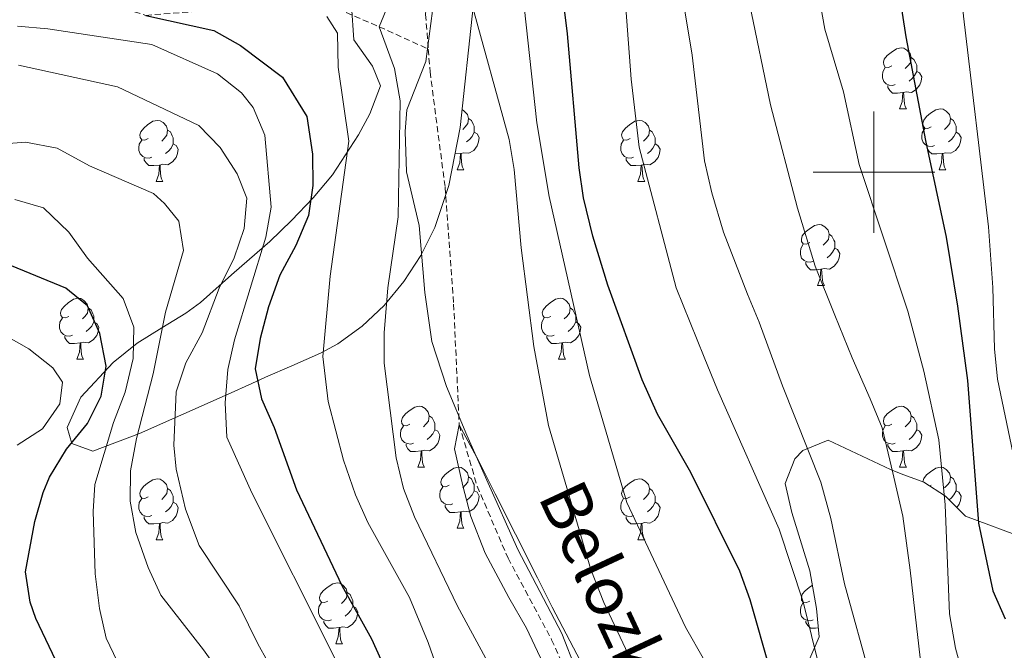
# Model space of a CAD drawing. Units: metres. Extents: x 664161 to 668687, y 4746191 to 4749269.
# Drawn here: x 666859 to 667021, y 4746921 to 4747025 of the extents above; entities that cross this region are included whole.
import ezdxf
from ezdxf.enums import TextEntityAlignment as Align

# ---------------------------------------------------------------- set-up
doc = ezdxf.new("R2010")
doc.units = ezdxf.units.M
doc.header["$MEASUREMENT"] = 0
doc.linetypes.add('TRAZOSX2', pattern=[1.5, 1, -0.5])
for name, color, linetype, lineweight in [('Level 1', 19, 'Continuous', 0), ('Level 11', 142, 'TRAZOSX2', 13), ('Level 35', 92, 'Continuous', 0), ('Level 36', 19, 'Continuous', 40), ('Level 4', 36, 'Continuous', 30), ('Level 43', 142, 'Continuous', 0), ('Level 5', 36, 'Continuous', 0), ('Level 63', 7, 'Continuous', 0)]:
    doc.layers.add(name, color=color, linetype=linetype, lineweight=lineweight)
doc.styles.add('Arial', font='ARIAL.TTF', dxfattribs={"height": 0.2})

msp = doc.modelspace()

# ---------------------------------------------------------------- linework, layer by layer
at = {"layer": 'Level 1', "color": 19, "linetype": 'Continuous', "lineweight": 0, "ltscale": 0.5}
msp.add_polyline3d([(666953.36, 4746912.01, 1233.89), (666948.61, 4746924.05, 1234.65), (666941.39, 4746937.91, 1234.76), (666936.29, 4746949.29, 1234.94), (666932.98, 4746956.68, 1235.11), (666929.65, 4746964.69, 1236.16), (666927.23, 4746972.11, 1237.51), (666926.06, 4746980.2, 1238.17), (666925.16, 4746991.23, 1238.83), (666923.07, 4747000.05, 1239.61), (666922.84, 4747006.66, 1239.72), (666923.1, 4747010.23, 1239.65), (666926.25, 4747018.22, 1238.54), (666927.36, 4747026.52, 1238.92)], dxfattribs=at)
at = {"layer": 'Level 11', "color": 142, "linetype": 'TRAZOSX2', "lineweight": 13}
for points in [[(666931.18, 4747084.93, 1243.85), (666931.32, 4747074.39, 1242.76), (666930.26, 4747063.51, 1241.41), (666927.98, 4747050.29, 1240.01), (666926.56, 4747037.08, 1238.99), (666926.21, 4747025.94, 1238.71), (666926.65, 4747020.25, 1238.47)], [(666855.42, 4747026.15, 1255.01), (666864.53, 4747028.12, 1254.12), (666871.1, 4747028.6, 1252.22), (666880.15, 4747025.8, 1250.01), (666901.54, 4747027.49, 1245.01), (666908.97, 4747028.03, 1242.83), (666918.57, 4747023.93, 1240.01), (666926.65, 4747020.25, 1238.47)], [(666926.65, 4747020.25, 1238.47), (666926.94, 4747016.49, 1238.31), (666929.42, 4746997.5, 1237.56), (666930.82, 4746978.27, 1236.68), (666931.74, 4746958.4, 1235.01), (666934.7, 4746948.31, 1234.39), (666939.78, 4746936.46, 1234.12), (666946.95, 4746923.04, 1233.51), (666954.25, 4746906.74, 1232.76), (666964, 4746882.64, 1230.01), (666970.64, 4746867.05, 1229.05), (666975.21, 4746852.58, 1228.31), (666977.96, 4746841.68, 1226.95), (666979.09, 4746837.35, 1225.01), (666981.64, 4746830.9, 1224.19), (666983.95, 4746826.9, 1223.78), (666987.34, 4746824.48, 1223.51), (666991.64, 4746823.27, 1222.9), (666993, 4746823.11, 1222.9), (666997.85, 4746821.03, 1220.01)]]:
    msp.add_polyline3d(points, dxfattribs=at)
at = {"layer": 'Level 35', "color": 92, "linetype": 'Continuous', "lineweight": 0, "ltscale": 0.5}
for points in [[(666914.02, 4747027.39, 1252.35), (666914.39, 4747021.76, 1252.35), (666917.47, 4747017.42, 1252.35), (666918.79, 4747014.19, 1252.35), (666917, 4747009.62, 1252.59), (666915.16, 4747006.12, 1253.17), (666910.87, 4746999.57, 1256.15), (666907.67, 4746995.78, 1257.41), (666904.15, 4746992.05, 1258.34), (666900.56, 4746988.6, 1259.31), (666897.2, 4746985.66, 1260.7), (666894.25, 4746983.09, 1263.53), (666889.14, 4746978.56, 1271.48), (666886.71, 4746976.78, 1273.81), (666882.8, 4746974.35, 1276), (666878.7, 4746971.86, 1277.31), (666874.76, 4746968.67, 1277.79), (666869.43, 4746962.95, 1278.16), (666867.2, 4746957.95, 1278.19), (666867.97, 4746955.34, 1278.16), (666871.45, 4746954.06, 1277.61), (666879.09, 4746956.98, 1271.97), (666893.7, 4746963.47, 1260.96), (666897.61, 4746965.23, 1258.69), (666899.83, 4746966.23, 1257.78), (666904.18, 4746968.09, 1256.88), (666908.88, 4746970.2, 1256.43), (666911.74, 4746971.76, 1256.15), (666915.74, 4746974.63, 1255.6), (666919.39, 4746978.07, 1255.01), (666922.63, 4746981.98, 1254.44), (666925.42, 4746986.28, 1253.94), (666927.7, 4746990.88, 1253.55), (666930.05, 4746997.79, 1253.3), (666931.89, 4747007.34, 1253.17), (666934.03, 4747027.23, 1252.5)], [(667025.15, 4746939.66, 1286.34), (667015.07, 4746943.37, 1280.85), (667011.79, 4746946.68, 1279.58), (667008.25, 4746948.96, 1276.86), (667004.5, 4746950.35, 1273.63), (667002.74, 4746951.07, 1272.66), (666992.49, 4746955.88, 1268.86), (666988.33, 4746954.17, 1267.23), (666986.97, 4746952.79, 1266.68), (666985.37, 4746948.76, 1265.05), (666986.47, 4746943.99, 1264.1), (666989.46, 4746934.38, 1263.63), (666990.57, 4746928.18, 1263.63), (666991, 4746923.49, 1263.42), (666989.29, 4746919.56, 1260.03)]]:
    msp.add_polyline3d(points, dxfattribs=at)
at = {"layer": 'Level 36', "color": 92, "linetype": 'Continuous', "lineweight": 0}
for points in [[(667002.94, 4747017.48), (667002.41, 4747017.22), (667001.88, 4747017.27), (667001.62, 4747017.64), (667001.56, 4747018.07), (667001.72, 4747018.59), (667002.2, 4747019.18), (667002.84, 4747019.71), (667003.74, 4747020.29), (667004.48, 4747020.45), (667004.91, 4747020.4), (667005.44, 4747020.09), (667005.97, 4747019.5), (667006.13, 4747018.86), (667006.02, 4747018.01), (667005.59, 4747017.48), (667005.17, 4747017.05)], [(667006.13, 4747018.86), (667006.6, 4747018.55), (667006.92, 4747017.91), (667007.08, 4747017.59), (667007.08, 4747017.01), (667007.08, 4747016.58), (667006.71, 4747015.89), (667006.29, 4747015.41), (667005.81, 4747014.99)], [(667003.53, 4747014.4), (667003.1, 4747014.24), (667002.52, 4747014.3), (667002.04, 4747014.51), (667001.62, 4747014.94), (667001.4, 4747015.52), (667001.4, 4747015.94), (667001.46, 4747016.53), (667001.88, 4747017.22)], [(667007.08, 4747016.58), (667007.53, 4747016.33), (667007.88, 4747015.71), (667007.77, 4747014.99), (667007.56, 4747014.35), (667006.97, 4747013.61), (667006.18, 4747013.13), (667005.33, 4747013.24), (667004.9, 4747013.11)], [(667004.79, 4747013.11), (667003.9, 4747013.02), (667003.05, 4747013.02), (667002.63, 4747013.45), (667002.31, 4747013.93), (667002.31, 4747014.24)], [(667004.24, 4747010.42), (667004.68, 4747011.58), (667004.79, 4747013.11), (667004.9, 4747013.11), (667004.93, 4747012.52), (667004.97, 4747011.84), (667005.04, 4747011.22), (667005.15, 4747010.82), (667005.37, 4747010.42)], [(666932.2, 4747010.28), (666932.58, 4747010.05), (666933.11, 4747009.47), (666933.27, 4747008.83), (666933.16, 4747007.98), (666932.74, 4747007.45), (666932.32, 4747007.02)], [(667004.24, 4747010.42), (667005.37, 4747010.42)], [(667009.42, 4747007.45), (667008.89, 4747007.18), (667008.36, 4747007.24), (667008.09, 4747007.61), (667008.04, 4747008.03), (667008.2, 4747008.55), (667008.68, 4747009.15), (667009.31, 4747009.68), (667010.21, 4747010.26), (667010.96, 4747010.42), (667011.38, 4747010.37), (667011.91, 4747010.05), (667012.44, 4747009.47), (667012.6, 4747008.83), (667012.49, 4747007.98), (667012.07, 4747007.45), (667011.65, 4747007.02)], [(666880.54, 4747005.54), (666880, 4747005.28), (666879.48, 4747005.33), (666879.21, 4747005.7), (666879.16, 4747006.13), (666879.32, 4747006.65), (666879.8, 4747007.24), (666880.43, 4747007.77), (666881.33, 4747008.36), (666882.08, 4747008.52), (666882.5, 4747008.46), (666883.03, 4747008.15), (666883.56, 4747007.56), (666883.72, 4747006.92), (666883.61, 4747006.07), (666883.18, 4747005.54), (666882.76, 4747005.12)], [(666933.27, 4747008.83), (666933.75, 4747008.51), (666934.06, 4747007.87), (666934.22, 4747007.55), (666934.22, 4747006.97), (666934.22, 4747006.55), (666933.85, 4747005.86), (666933.43, 4747005.38), (666932.95, 4747004.96)], [(666959.86, 4747005.54), (666959.33, 4747005.28), (666958.8, 4747005.33), (666958.54, 4747005.7), (666958.48, 4747006.13), (666958.64, 4747006.65), (666959.12, 4747007.24), (666959.76, 4747007.77), (666960.66, 4747008.36), (666961.4, 4747008.52), (666961.83, 4747008.46), (666962.36, 4747008.15), (666962.89, 4747007.56), (666963.05, 4747006.92), (666962.94, 4747006.07), (666962.51, 4747005.54), (666962.09, 4747005.12)], [(667012.6, 4747008.83), (667013.08, 4747008.51), (667013.39, 4747007.87), (667013.55, 4747007.55), (667013.55, 4747006.97), (667013.55, 4747006.55), (667013.18, 4747005.86), (667012.76, 4747005.38), (667012.28, 4747004.96)], [(666883.72, 4747006.92), (666884.2, 4747006.61), (666884.51, 4747005.97), (666884.67, 4747005.65), (666884.67, 4747005.07), (666884.67, 4747004.64), (666884.3, 4747003.95), (666883.88, 4747003.47), (666883.4, 4747003.05)], [(666963.05, 4747006.92), (666963.52, 4747006.61), (666963.84, 4747005.97), (666964, 4747005.65), (666964, 4747005.07), (666964, 4747004.64), (666963.63, 4747003.95), (666963.21, 4747003.47), (666962.73, 4747003.05)], [(667010, 4747004.37), (667009.58, 4747004.21), (667008.99, 4747004.27), (667008.52, 4747004.48), (667008.09, 4747004.9), (667007.88, 4747005.49), (667007.88, 4747005.91), (667007.93, 4747006.49), (667008.36, 4747007.18)], [(666881.12, 4747002.46), (666880.7, 4747002.3), (666880.11, 4747002.36), (666879.64, 4747002.57), (666879.21, 4747003), (666879, 4747003.58), (666879, 4747004), (666879.05, 4747004.59), (666879.48, 4747005.28)], [(666934.22, 4747006.55), (666934.68, 4747006.3), (666935.02, 4747005.68), (666934.91, 4747004.96), (666934.7, 4747004.32), (666934.12, 4747003.58), (666933.32, 4747003.1), (666932.47, 4747003.2), (666932.04, 4747003.07)], [(666960.45, 4747002.46), (666960.02, 4747002.3), (666959.44, 4747002.36), (666958.96, 4747002.57), (666958.54, 4747003), (666958.32, 4747003.58), (666958.32, 4747004), (666958.38, 4747004.59), (666958.8, 4747005.28)], [(667013.55, 4747006.55), (667014.01, 4747006.3), (667014.35, 4747005.68), (667014.24, 4747004.96), (667014.03, 4747004.32), (667013.45, 4747003.58), (667012.65, 4747003.1), (667011.8, 4747003.2), (667011.37, 4747003.07)], [(666884.67, 4747004.64), (666885.12, 4747004.39), (666885.47, 4747003.78), (666885.36, 4747003.05), (666885.15, 4747002.41), (666884.56, 4747001.67), (666883.77, 4747001.19), (666882.92, 4747001.3), (666882.49, 4747001.17)], [(666964, 4747004.64), (666964.45, 4747004.39), (666964.8, 4747003.78), (666964.69, 4747003.05), (666964.48, 4747002.41), (666963.89, 4747001.67), (666963.1, 4747001.19), (666962.25, 4747001.3), (666961.82, 4747001.17)], [(667011.26, 4747003.07), (667010.37, 4747002.99), (667009.53, 4747002.99), (667009.1, 4747003.42), (667008.78, 4747003.89), (667008.78, 4747004.21)], [(666882.38, 4747001.17), (666881.49, 4747001.08), (666880.64, 4747001.08), (666880.22, 4747001.51), (666879.9, 4747001.99), (666879.9, 4747002.3)], [(666931.93, 4747003.07), (666931.05, 4747002.99)], [(666931.39, 4747000.39), (666931.82, 4747001.55), (666931.93, 4747003.07), (666932.04, 4747003.07), (666932.08, 4747002.49), (666932.11, 4747001.8), (666932.18, 4747001.19), (666932.3, 4747000.79), (666932.51, 4747000.39)], [(666961.71, 4747001.17), (666960.82, 4747001.08), (666959.97, 4747001.08), (666959.55, 4747001.51), (666959.23, 4747001.99), (666959.23, 4747002.3)], [(667010.72, 4747000.39), (667011.15, 4747001.55), (667011.26, 4747003.07), (667011.37, 4747003.07), (667011.41, 4747002.49), (667011.44, 4747001.8), (667011.51, 4747001.19), (667011.63, 4747000.79), (667011.84, 4747000.39)], [(666881.83, 4746998.48), (666882.27, 4746999.64), (666882.38, 4747001.17), (666882.49, 4747001.17), (666882.52, 4747000.58), (666882.56, 4746999.9), (666882.63, 4746999.28), (666882.74, 4746998.88), (666882.96, 4746998.48)], [(666931.39, 4747000.39), (666932.51, 4747000.39)], [(666961.16, 4746998.48), (666961.6, 4746999.64), (666961.71, 4747001.17), (666961.82, 4747001.17), (666961.85, 4747000.58), (666961.89, 4746999.9), (666961.96, 4746999.28), (666962.07, 4746998.88), (666962.29, 4746998.48)], [(667010.72, 4747000.39), (667011.84, 4747000.39)], [(666881.83, 4746998.48), (666882.96, 4746998.48)], [(666961.16, 4746998.48), (666962.29, 4746998.48)], [(666989.44, 4746988.4), (666988.91, 4746988.13), (666988.38, 4746988.19), (666988.11, 4746988.56), (666988.06, 4746988.98), (666988.22, 4746989.5), (666988.7, 4746990.1), (666989.33, 4746990.63), (666990.23, 4746991.21), (666990.98, 4746991.37), (666991.4, 4746991.32), (666991.93, 4746991), (666992.46, 4746990.42), (666992.62, 4746989.78), (666992.51, 4746988.93), (666992.09, 4746988.4), (666991.67, 4746987.97)], [(666992.62, 4746989.78), (666993.1, 4746989.46), (666993.41, 4746988.82), (666993.57, 4746988.5), (666993.57, 4746987.92), (666993.57, 4746987.5), (666993.2, 4746986.81), (666992.78, 4746986.33), (666992.3, 4746985.91)], [(666990.02, 4746985.32), (666989.6, 4746985.16), (666989.01, 4746985.22), (666988.54, 4746985.43), (666988.11, 4746985.85), (666987.9, 4746986.44), (666987.9, 4746986.86), (666987.95, 4746987.44), (666988.38, 4746988.13)], [(666993.57, 4746987.5), (666994.03, 4746987.25), (666994.37, 4746986.63), (666994.26, 4746985.91), (666994.05, 4746985.27), (666993.47, 4746984.53), (666992.67, 4746984.05), (666991.82, 4746984.15), (666991.39, 4746984.02)], [(666991.28, 4746984.02), (666990.39, 4746983.94), (666989.55, 4746983.94), (666989.12, 4746984.37), (666988.8, 4746984.84), (666988.8, 4746985.16)], [(666990.74, 4746981.34), (666991.17, 4746982.5), (666991.28, 4746984.02), (666991.39, 4746984.02), (666991.43, 4746983.44), (666991.46, 4746982.75), (666991.53, 4746982.14), (666991.65, 4746981.74), (666991.86, 4746981.34)], [(666990.74, 4746981.34), (666991.86, 4746981.34)], [(666867.48, 4746976.26), (666866.94, 4746975.99), (666866.42, 4746976.05), (666866.15, 4746976.42), (666866.1, 4746976.85), (666866.26, 4746977.37), (666866.74, 4746977.96), (666867.37, 4746978.49), (666868.27, 4746979.07), (666869.02, 4746979.23), (666869.44, 4746979.18), (666869.97, 4746978.87), (666870.5, 4746978.28), (666870.66, 4746977.64), (666870.55, 4746976.79), (666870.12, 4746976.26), (666869.7, 4746975.83)], [(666946.8, 4746976.26), (666946.27, 4746975.99), (666945.74, 4746976.05), (666945.48, 4746976.42), (666945.42, 4746976.84), (666945.58, 4746977.36), (666946.06, 4746977.96), (666946.7, 4746978.49), (666947.6, 4746979.07), (666948.34, 4746979.23), (666948.77, 4746979.18), (666949.3, 4746978.86), (666949.83, 4746978.28), (666949.99, 4746977.64), (666949.88, 4746976.79), (666949.45, 4746976.26), (666949.03, 4746975.83)], [(666870.66, 4746977.64), (666871.14, 4746977.33), (666871.45, 4746976.69), (666871.61, 4746976.37), (666871.61, 4746975.79), (666871.61, 4746975.36), (666871.24, 4746974.67), (666870.82, 4746974.19), (666870.34, 4746973.77)], [(666949.99, 4746977.64), (666950.46, 4746977.32), (666950.78, 4746976.68), (666950.94, 4746976.36), (666950.94, 4746975.78), (666950.94, 4746975.36), (666950.57, 4746974.67), (666950.15, 4746974.19), (666949.67, 4746973.77)], [(666868.06, 4746973.18), (666867.64, 4746973.02), (666867.05, 4746973.08), (666866.58, 4746973.29), (666866.15, 4746973.71), (666865.94, 4746974.3), (666865.94, 4746974.72), (666865.99, 4746975.31), (666866.42, 4746975.99)], [(666947.39, 4746973.18), (666946.96, 4746973.02), (666946.38, 4746973.08), (666945.9, 4746973.29), (666945.48, 4746973.71), (666945.26, 4746974.3), (666945.26, 4746974.72), (666945.32, 4746975.3), (666945.74, 4746975.99)], [(666871.61, 4746975.36), (666872.06, 4746975.11), (666872.41, 4746974.49), (666872.3, 4746973.77), (666872.09, 4746973.13), (666871.5, 4746972.39), (666870.71, 4746971.91), (666869.86, 4746972.01), (666869.43, 4746971.89)], [(666950.94, 4746975.36), (666951.39, 4746975.11), (666951.74, 4746974.49), (666951.63, 4746973.77), (666951.42, 4746973.13), (666950.83, 4746972.39), (666950.04, 4746971.91), (666949.19, 4746972.01), (666948.76, 4746971.88)], [(666869.32, 4746971.89), (666868.43, 4746971.8), (666867.58, 4746971.8), (666867.16, 4746972.23), (666866.84, 4746972.71), (666866.84, 4746973.02)], [(666948.65, 4746971.88), (666947.76, 4746971.8), (666946.91, 4746971.8), (666946.49, 4746972.23), (666946.17, 4746972.7), (666946.17, 4746973.02)], [(666868.78, 4746969.2), (666869.21, 4746970.36), (666869.32, 4746971.89), (666869.43, 4746971.89), (666869.46, 4746971.3), (666869.5, 4746970.61), (666869.57, 4746970), (666869.68, 4746969.6), (666869.9, 4746969.2)], [(666948.1, 4746969.2), (666948.54, 4746970.36), (666948.65, 4746971.88), (666948.76, 4746971.88), (666948.79, 4746971.3), (666948.83, 4746970.61), (666948.9, 4746970), (666949.01, 4746969.6), (666949.23, 4746969.2)], [(666868.78, 4746969.2), (666869.9, 4746969.2)], [(666948.1, 4746969.2), (666949.23, 4746969.2)], [(666923.61, 4746958.49), (666923.08, 4746958.23), (666922.55, 4746958.28), (666922.29, 4746958.65), (666922.23, 4746959.08), (666922.39, 4746959.6), (666922.87, 4746960.19), (666923.51, 4746960.72), (666924.41, 4746961.31), (666925.15, 4746961.47), (666925.58, 4746961.41), (666926.11, 4746961.1), (666926.64, 4746960.51), (666926.8, 4746959.87), (666926.69, 4746959.02), (666926.26, 4746958.49), (666925.84, 4746958.07)], [(667002.94, 4746958.49), (667002.41, 4746958.23), (667001.88, 4746958.28), (667001.62, 4746958.65), (667001.56, 4746959.07), (667001.72, 4746959.59), (667002.2, 4746960.19), (667002.84, 4746960.72), (667003.74, 4746961.31), (667004.48, 4746961.46), (667004.9, 4746961.41), (667005.44, 4746961.09), (667005.96, 4746960.51), (667006.12, 4746959.87), (667006.02, 4746959.02), (667005.59, 4746958.49), (667005.17, 4746958.07)], [(666926.8, 4746959.87), (666927.27, 4746959.56), (666927.59, 4746958.92), (666927.75, 4746958.6), (666927.75, 4746958.02), (666927.75, 4746957.59), (666927.38, 4746956.9), (666926.96, 4746956.42), (666926.48, 4746956)], [(667006.12, 4746959.87), (667006.6, 4746959.55), (667006.92, 4746958.91), (667007.08, 4746958.59), (667007.08, 4746958.01), (667007.08, 4746957.59), (667006.7, 4746956.9), (667006.28, 4746956.42), (667005.8, 4746956)], [(666924.2, 4746955.41), (666923.77, 4746955.25), (666923.19, 4746955.31), (666922.71, 4746955.52), (666922.29, 4746955.95), (666922.07, 4746956.53), (666922.07, 4746956.95), (666922.13, 4746957.54), (666922.55, 4746958.23)], [(667003.52, 4746955.41), (667003.1, 4746955.25), (667002.52, 4746955.31), (667002.04, 4746955.52), (667001.62, 4746955.95), (667001.4, 4746956.53), (667001.4, 4746956.95), (667001.46, 4746957.53), (667001.88, 4746958.23)], [(666927.75, 4746957.59), (666928.2, 4746957.34), (666928.55, 4746956.73), (666928.44, 4746956), (666928.23, 4746955.36), (666927.64, 4746954.62), (666926.85, 4746954.14), (666926, 4746954.25), (666925.57, 4746954.12)], [(667007.08, 4746957.59), (667007.53, 4746957.34), (667007.88, 4746956.73), (667007.76, 4746956), (667007.56, 4746955.36), (667006.97, 4746954.62), (667006.18, 4746954.14), (667005.32, 4746954.25), (667004.9, 4746954.11)], [(666925.46, 4746954.12), (666924.57, 4746954.03), (666923.72, 4746954.03), (666923.3, 4746954.46), (666922.98, 4746954.94), (666922.98, 4746955.25)], [(667004.78, 4746954.11), (667003.9, 4746954.03), (667003.05, 4746954.03), (667002.62, 4746954.46), (667002.3, 4746954.93), (667002.3, 4746955.25)], [(666924.91, 4746951.43), (666925.35, 4746952.59), (666925.46, 4746954.12), (666925.57, 4746954.12), (666925.6, 4746953.53), (666925.64, 4746952.85), (666925.71, 4746952.23), (666925.82, 4746951.83), (666926.04, 4746951.43)], [(667004.24, 4746951.43), (667004.68, 4746952.59), (667004.78, 4746954.11), (667004.9, 4746954.11), (667004.93, 4746953.53), (667004.96, 4746952.85), (667005.04, 4746952.23), (667005.15, 4746951.83), (667005.36, 4746951.43)], [(666924.91, 4746951.43), (666926.04, 4746951.43)], [(666930.09, 4746948.46), (666929.56, 4746948.19), (666929.03, 4746948.25), (666928.76, 4746948.62), (666928.71, 4746949.04), (666928.87, 4746949.56), (666929.35, 4746950.16), (666929.98, 4746950.69), (666930.88, 4746951.27), (666931.63, 4746951.43), (666932.05, 4746951.38), (666932.58, 4746951.06), (666933.11, 4746950.48), (666933.27, 4746949.84), (666933.16, 4746948.99), (666932.74, 4746948.46), (666932.32, 4746948.03)], [(667004.24, 4746951.43), (667005.36, 4746951.43)], [(667008.04, 4746949.04), (667008.2, 4746949.56), (667008.68, 4746950.15), (667009.31, 4746950.69), (667010.21, 4746951.27), (667010.96, 4746951.43), (667011.38, 4746951.37), (667011.91, 4746951.06), (667012.44, 4746950.47), (667012.6, 4746949.83), (667012.49, 4746948.99), (667012.06, 4746948.45), (667011.64, 4746948.03)], [(666880.53, 4746946.55), (666880, 4746946.29), (666879.47, 4746946.34), (666879.21, 4746946.71), (666879.15, 4746947.14), (666879.31, 4746947.66), (666879.79, 4746948.25), (666880.43, 4746948.78), (666881.33, 4746949.37), (666882.07, 4746949.53), (666882.5, 4746949.47), (666883.03, 4746949.16), (666883.56, 4746948.57), (666883.72, 4746947.93), (666883.61, 4746947.08), (666883.18, 4746946.55), (666882.76, 4746946.13)], [(666933.27, 4746949.84), (666933.75, 4746949.52), (666934.06, 4746948.88), (666934.22, 4746948.56), (666934.22, 4746947.98), (666934.22, 4746947.56), (666933.85, 4746946.87), (666933.43, 4746946.39), (666932.95, 4746945.97)], [(666959.86, 4746946.55), (666959.33, 4746946.29), (666958.8, 4746946.34), (666958.54, 4746946.71), (666958.48, 4746947.13), (666958.64, 4746947.65), (666959.12, 4746948.25), (666959.76, 4746948.78), (666960.66, 4746949.37), (666961.4, 4746949.53), (666961.82, 4746949.47), (666962.36, 4746949.15), (666962.88, 4746948.57), (666963.04, 4746947.93), (666962.94, 4746947.08), (666962.51, 4746946.55), (666962.09, 4746946.13)], [(667009.42, 4746948.45), (667009.2, 4746948.35)], [(667012.6, 4746949.83), (667013.08, 4746949.52), (667013.39, 4746948.88), (667013.55, 4746948.56), (667013.55, 4746947.98), (667013.55, 4746947.55), (667013.18, 4746946.87), (667012.76, 4746946.39), (667012.4, 4746946.07)], [(666883.72, 4746947.93), (666884.19, 4746947.62), (666884.51, 4746946.98), (666884.67, 4746946.66), (666884.67, 4746946.08), (666884.67, 4746945.65), (666884.3, 4746944.96), (666883.88, 4746944.48), (666883.4, 4746944.06)], [(666930.67, 4746945.38), (666930.25, 4746945.22), (666929.66, 4746945.28), (666929.19, 4746945.49), (666928.76, 4746945.91), (666928.55, 4746946.5), (666928.55, 4746946.92), (666928.6, 4746947.5), (666929.03, 4746948.19)], [(666934.22, 4746947.56), (666934.68, 4746947.31), (666935.02, 4746946.69), (666934.91, 4746945.97), (666934.7, 4746945.33), (666934.12, 4746944.59), (666933.32, 4746944.11), (666932.47, 4746944.21), (666932.04, 4746944.08)], [(666963.04, 4746947.93), (666963.52, 4746947.61), (666963.84, 4746946.97), (666964, 4746946.65), (666964, 4746946.07), (666964, 4746945.65), (666963.62, 4746944.96), (666963.2, 4746944.48), (666962.72, 4746944.06)], [(667013.55, 4746947.55), (667014, 4746947.31), (667014.35, 4746946.69), (667014.24, 4746945.97), (667014.03, 4746945.33), (667013.63, 4746944.82)], [(666881.12, 4746943.47), (666880.69, 4746943.31), (666880.11, 4746943.37), (666879.63, 4746943.58), (666879.21, 4746944.01), (666878.99, 4746944.59), (666878.99, 4746945.01), (666879.05, 4746945.6), (666879.47, 4746946.29)], [(666884.67, 4746945.65), (666885.12, 4746945.4), (666885.47, 4746944.79), (666885.36, 4746944.06), (666885.15, 4746943.42), (666884.56, 4746942.68), (666883.77, 4746942.2), (666882.92, 4746942.31), (666882.49, 4746942.18)], [(666931.93, 4746944.08), (666931.04, 4746944), (666930.2, 4746944), (666929.77, 4746944.43), (666929.45, 4746944.9), (666929.45, 4746945.22)], [(666960.44, 4746943.47), (666960.02, 4746943.31), (666959.44, 4746943.37), (666958.96, 4746943.58), (666958.54, 4746944.01), (666958.32, 4746944.59), (666958.32, 4746945.01), (666958.38, 4746945.59), (666958.8, 4746946.29)], [(666964, 4746945.65), (666964.45, 4746945.4), (666964.8, 4746944.79), (666964.68, 4746944.06), (666964.48, 4746943.42), (666963.89, 4746942.68), (666963.1, 4746942.2), (666962.24, 4746942.31), (666961.82, 4746942.17)], [(666931.39, 4746941.4), (666931.82, 4746942.56), (666931.93, 4746944.08), (666932.04, 4746944.08), (666932.08, 4746943.5), (666932.11, 4746942.81), (666932.18, 4746942.2), (666932.3, 4746941.8), (666932.51, 4746941.4)], [(666882.38, 4746942.18), (666881.49, 4746942.09), (666880.64, 4746942.09), (666880.22, 4746942.52), (666879.9, 4746943), (666879.9, 4746943.31)], [(666881.83, 4746939.49), (666882.27, 4746940.65), (666882.38, 4746942.18), (666882.49, 4746942.18), (666882.52, 4746941.59), (666882.56, 4746940.91), (666882.63, 4746940.29), (666882.74, 4746939.89), (666882.96, 4746939.49)], [(666961.7, 4746942.17), (666960.82, 4746942.09), (666959.97, 4746942.09), (666959.54, 4746942.52), (666959.22, 4746942.99), (666959.22, 4746943.31)], [(666961.16, 4746939.49), (666961.6, 4746940.65), (666961.7, 4746942.17), (666961.82, 4746942.17), (666961.85, 4746941.59), (666961.88, 4746940.91), (666961.96, 4746940.29), (666962.07, 4746939.89), (666962.28, 4746939.49)], [(666931.39, 4746941.4), (666932.51, 4746941.4)], [(666881.83, 4746939.49), (666882.96, 4746939.49)], [(666961.16, 4746939.49), (666962.28, 4746939.49)], [(666910.11, 4746929.41), (666909.58, 4746929.14), (666909.05, 4746929.2), (666908.78, 4746929.57), (666908.73, 4746929.99), (666908.89, 4746930.51), (666909.37, 4746931.11), (666910, 4746931.64), (666910.91, 4746932.22), (666911.65, 4746932.38), (666912.08, 4746932.33), (666912.6, 4746932.01), (666913.14, 4746931.43), (666913.3, 4746930.79), (666913.18, 4746929.94), (666912.76, 4746929.41), (666912.34, 4746928.98)], [(666913.3, 4746930.79), (666913.77, 4746930.47), (666914.08, 4746929.83), (666914.24, 4746929.51), (666914.24, 4746928.93), (666914.24, 4746928.51), (666913.88, 4746927.82), (666913.46, 4746927.34), (666912.98, 4746926.92)], [(666989.44, 4746929.41), (666988.91, 4746929.14), (666988.38, 4746929.2), (666988.11, 4746929.57), (666988.06, 4746929.99), (666988.22, 4746930.51), (666988.7, 4746931.11), (666989.33, 4746931.64), (666989.89, 4746932)], [(666910.7, 4746926.33), (666910.27, 4746926.17), (666909.68, 4746926.23), (666909.21, 4746926.44), (666908.78, 4746926.86), (666908.57, 4746927.45), (666908.57, 4746927.87), (666908.62, 4746928.45), (666909.05, 4746929.14)], [(666990.02, 4746926.33), (666989.6, 4746926.17), (666989.01, 4746926.23), (666988.54, 4746926.44), (666988.11, 4746926.86), (666987.9, 4746927.45), (666987.9, 4746927.87), (666987.95, 4746928.45), (666988.38, 4746929.14)], [(666914.24, 4746928.51), (666914.7, 4746928.26), (666915.04, 4746927.64), (666914.94, 4746926.92), (666914.72, 4746926.28), (666914.14, 4746925.54), (666913.34, 4746925.06), (666912.5, 4746925.16), (666912.06, 4746925.03)], [(666911.96, 4746925.03), (666911.06, 4746924.95), (666910.22, 4746924.95), (666909.8, 4746925.38), (666909.48, 4746925.85), (666909.48, 4746926.17)], [(666990.86, 4746924.99), (666990.39, 4746924.95), (666989.55, 4746924.95), (666989.12, 4746925.38), (666988.8, 4746925.85), (666988.8, 4746926.17)], [(666911.41, 4746922.35), (666911.84, 4746923.51), (666911.96, 4746925.03), (666912.06, 4746925.03), (666912.1, 4746924.45), (666912.14, 4746923.76), (666912.2, 4746923.15), (666912.32, 4746922.75), (666912.54, 4746922.35)], [(666911.41, 4746922.35), (666912.54, 4746922.35)]]:
    msp.add_lwpolyline(points, dxfattribs=at)
at = {"layer": 'Level 4', "color": 36, "linetype": 'Continuous', "lineweight": 30}
for points in [[(667023.1, 4747121.78, 1275.01), (667013, 4747107.57, 1275.01), (667009.79, 4747101.46, 1275.01), (667004.99, 4747090.02, 1275.01), (667003.08, 4747083.7, 1275.01), (667001.62, 4747065.66, 1275.01), (667002, 4747046.97, 1275.01), (667002.67, 4747038.93, 1275.01), (667005.28, 4747022.29, 1275.01), (667008.47, 4747005.18, 1275.01), (667011.9, 4746989.32, 1275.01), (667013.74, 4746977.91, 1275.01), (667015.41, 4746965.69, 1275.01), (667017.22, 4746942.23, 1275.01), (667019.59, 4746931.06, 1275.01), (667021.62, 4746926.49, 1275.01)], [(666964.38, 4746960.18, 1250.01), (666961.84, 4746965.81, 1250.01), (666956.18, 4746981.41, 1250.01), (666953.72, 4746989.47, 1250.01), (666952.19, 4746995.77, 1250.01), (666951.46, 4747000.72, 1250.01), (666949.55, 4747022.76, 1250.01), (666948.28, 4747032.96, 1250.01)], [(666880.15, 4747025.8, 1250.01), (666891.37, 4747023.32, 1250.01), (666895.72, 4747020.82, 1250.01), (666902.66, 4747015.65, 1250.01), (666906.68, 4747009.17, 1250.01), (666907.58, 4747002.98, 1250.01), (666907.63, 4746997.82, 1250.01), (666906.92, 4746992.87, 1250.01), (666904.84, 4746987.91, 1250.01), (666902.21, 4746983.05, 1250.01), (666900.35, 4746977.83, 1250.01), (666898.96, 4746972.64, 1250.01), (666898.15, 4746967.61, 1250.01), (666899.17, 4746962.71, 1250.01), (666901.27, 4746957.95, 1250.01), (666904.94, 4746947.71, 1250.01), (666912.44, 4746931.94, 1250.01), (666917.3, 4746923.19, 1250.01), (666920.39, 4746916.37, 1250.01)], [(666914.35, 4746810.53, 1275.01), (666911.78, 4746827.22, 1275.01), (666909.62, 4746831.93, 1275.01), (666907.09, 4746836.1, 1275.01), (666900.8, 4746856.98, 1275.01), (666898.6, 4746862.27, 1275.01), (666893.44, 4746872.39, 1275.01), (666877.62, 4746894.76, 1275.01), (666875.1, 4746899.08, 1275.01), (666862.03, 4746926.55, 1275.01), (666861.11, 4746929.24, 1275.01), (666860.35, 4746934.2, 1275.01), (666861.87, 4746942.5, 1275.01), (666863.25, 4746947.29, 1275.01), (666864.31, 4746949.8, 1275.01), (666867.1, 4746954.38, 1275.01), (666870.55, 4746958.65, 1275.01), (666872.79, 4746963.11, 1275.01), (666873.63, 4746968.06, 1275.01), (666872.6, 4746973.44, 1275.01), (666870.55, 4746977.99, 1275.01), (666867, 4746980.89, 1275.01), (666857.08, 4746984.95, 1275.01)], [(666990.37, 4746892.01, 1250.01), (666990.23, 4746892.36, 1250.01), (666986.4, 4746903.03, 1250.01), (666982.97, 4746917.84, 1250.01), (666979.65, 4746929.61, 1250.01), (666977.95, 4746934.32, 1250.01), (666969.89, 4746950.55, 1250.01), (666964.38, 4746960.18, 1250.01)]]:
    msp.add_polyline3d(points, dxfattribs=at)
at = {"layer": 'Level 5', "color": 36, "linetype": 'Continuous', "lineweight": 0}
for points in [[(667024.01, 4746903.18, 1270.01), (667020.69, 4746906.93, 1270.01), (667017.38, 4746912.01, 1270.01), (667014.77, 4746916.84, 1270.01), (667013.41, 4746921.65, 1270.01), (667012.44, 4746927.29, 1270.01), (667011.76, 4746945.22, 1270.01), (667010.69, 4746955.91, 1270.01), (667008.25, 4746967.23, 1270.01), (667005.58, 4746977.11, 1270.01), (666997.57, 4747001.23, 1270.01), (666994.98, 4747013.22, 1270.01), (666991.93, 4747023.53, 1270.01), (666991.06, 4747028.45, 1270.01), (666990.21, 4747039.09, 1270.01), (666990.11, 4747073.81, 1270.01), (666990.83, 4747078.76, 1270.01), (666992.56, 4747085.26, 1270.01), (666994.34, 4747090.87, 1270.01), (666996.4, 4747095.43, 1270.01), (667006.34, 4747110.01, 1270.01), (667015.04, 4747121.16, 1270.01), (667028.14, 4747135.44, 1270.01)], [(667022.53, 4746857.21, 1255.01), (667018.42, 4746860.98, 1255.01), (667014.41, 4746865.44, 1255.01), (667007.53, 4746874.13, 1255.01), (667004.5, 4746879.37, 1255.01), (667002.18, 4746884.57, 1255.01), (666998.02, 4746895.84, 1255.01), (666992.48, 4746912.67, 1255.01), (666988.38, 4746929.27, 1255.01), (666984.42, 4746941.21, 1255.01), (666974.28, 4746964.16, 1255.01), (666972.06, 4746969.52, 1255.01), (666967.45, 4746980.93, 1255.01), (666961.37, 4747004.13, 1255.01), (666960.03, 4747015.28, 1255.01), (666958.26, 4747039.56, 1255.01), (666957.8, 4747050.36, 1255.01), (666957.82, 4747061.77, 1255.01), (666958.15, 4747068.29, 1255.01), (666959.87, 4747081.4, 1255.01), (666963.81, 4747095.23, 1255.01), (666969.18, 4747109.61, 1255.01), (666976.73, 4747124.51, 1255.01)], [(667021.79, 4746834.45, 1245.01), (667017.28, 4746836.61, 1245.01), (667013.55, 4746840.87, 1245.01), (666999.05, 4746861.57, 1245.01), (666995.98, 4746865.45, 1245.01), (666988.84, 4746881.05, 1245.01), (666985.06, 4746892.81, 1245.01), (666980.36, 4746903.53, 1245.01), (666975.22, 4746914.13, 1245.01), (666969.01, 4746925.13, 1245.01), (666959.33, 4746945.63, 1245.01), (666953.2, 4746966.55, 1245.01), (666946.57, 4746995.96, 1245.01), (666944.54, 4747008.13, 1245.01), (666940.11, 4747048.49, 1245.01), (666938.5, 4747073.19, 1245.01), (666938.2, 4747084.17, 1245.01), (666938.43, 4747089.17, 1245.01), (666939.42, 4747095.31, 1245.01), (666943.67, 4747104.32, 1245.01), (666944.85, 4747109.15, 1245.01), (666944.02, 4747111.21, 1245.01)], [(667023.64, 4746950.19, 1280.01), (667020.35, 4746965.93, 1280.01), (667019.83, 4746970.91, 1280.01), (667019.57, 4746981.03, 1280.01), (667018.86, 4746991.01, 1280.01), (667014.74, 4747025.69, 1280.01), (667012.89, 4747045.03, 1280.01), (667012.71, 4747050.03, 1280.01), (667014.2, 4747063.53, 1280.01), (667015.77, 4747073.52, 1280.01), (667017.05, 4747079.29, 1280.01), (667021, 4747090.72, 1280.01), (667023.06, 4747095.28, 1280.01)], [(666922.57, 4747033.68, 1240.01), (666918.57, 4747023.93, 1240.01), (666921.07, 4747017.05, 1240.01), (666922.04, 4747011.73, 1240.01), (666921.69, 4746992.66, 1240.01), (666919.99, 4746980.94, 1240.01), (666919.41, 4746973.57, 1240.01), (666919.38, 4746968.57, 1240.01), (666921.35, 4746952.97, 1240.01), (666922.59, 4746947.91, 1240.01), (666924.36, 4746943.24, 1240.01), (666931.43, 4746928.57, 1240.01), (666936.8, 4746918.75, 1240.01)], [(667023.63, 4746866.34, 1260.01), (667020.22, 4746869.99, 1260.01), (667016.32, 4746875.35, 1260.01), (667013.13, 4746880.12, 1260.01), (667008.33, 4746889.72, 1260.01), (667004.82, 4746894.59, 1260.01), (667002.28, 4746899.4, 1260.01), (667000.71, 4746905.2, 1260.01), (666999.48, 4746916.55, 1260.01), (666995.18, 4746932.21, 1260.01), (666992.92, 4746943.01, 1260.01), (666991.24, 4746948.97, 1260.01), (666984.93, 4746964.84, 1260.01), (666981.09, 4746975.3, 1260.01), (666979.21, 4746979.9, 1260.01), (666975.22, 4746990.14, 1260.01), (666973.33, 4746996.6, 1260.01), (666972.14, 4747001.88, 1260.01), (666970.08, 4747019.27, 1260.01), (666968.23, 4747030.54, 1260.01)], [(667022.2, 4746829, 1240.01), (667017.08, 4746831.21, 1240.01), (667012.68, 4746833.59, 1240.01), (667008.58, 4746836.98, 1240.01), (667004.64, 4746840.91, 1240.01), (666996.27, 4746851.69, 1240.01), (666990.34, 4746861.8, 1240.01), (666987.98, 4746866.21, 1240.01), (666983.96, 4746877.02, 1240.01), (666979.04, 4746887.65, 1240.01), (666974.11, 4746896.41, 1240.01), (666965.72, 4746908.5, 1240.01), (666960.42, 4746918.81, 1240.01), (666955.54, 4746929.14, 1240.01), (666953.38, 4746934.61, 1240.01), (666946.46, 4746958.3, 1240.01), (666944, 4746971.3, 1240.01), (666941.94, 4746987.55, 1240.01), (666940.77, 4747000.41, 1240.01), (666939.96, 4747005.35, 1240.01), (666933.75, 4747027.85, 1240.01)], [(667023.12, 4746888.21, 1265.01), (667018.72, 4746891.29, 1265.01), (667015.3, 4746894.94, 1265.01), (667010.06, 4746905.17, 1265.01), (667009.72, 4746906.63, 1265.01), (667008.36, 4746913.9, 1265.01), (667007.78, 4746918.62, 1265.01), (667007.02, 4746925.35, 1265.01), (667005.97, 4746934.47, 1265.01), (667004.76, 4746943.37, 1265.01), (667003.13, 4746950.53, 1265.01), (667001.39, 4746957.91, 1265.01), (666999.39, 4746962.67, 1265.01), (666996.41, 4746969.44, 1265.01), (666993.58, 4746976.48, 1265.01), (666990.34, 4746984.52, 1265.01), (666987.41, 4746994.09, 1265.01), (666982.97, 4747011.06, 1265.01), (666979.51, 4747027.75, 1265.01)], [(666909.92, 4747025.6, 1245.01), (666911.73, 4747022.89, 1245.01), (666911.83, 4747017.3, 1245.01), (666913.56, 4747005.12, 1245.01), (666910.47, 4746982.9, 1245.01), (666909.27, 4746969.63, 1245.01), (666910.18, 4746962.24, 1245.01), (666912.68, 4746952.58, 1245.01), (666914.68, 4746946.88, 1245.01), (666916.71, 4746942.31, 1245.01), (666923.54, 4746929.98, 1245.01), (666926.64, 4746922.56, 1245.01), (666932.25, 4746906.57, 1245.01), (666937.13, 4746889.31, 1245.01), (666939.16, 4746884.73, 1245.01), (666942.24, 4746880.52, 1245.01), (666944.45, 4746875.7, 1245.01), (666949.65, 4746859.65, 1245.01), (666951.53, 4746854.49, 1245.01), (666953.89, 4746849.39, 1245.01), (666955.5, 4746844.66, 1245.01), (666957.01, 4746838.69, 1245.01), (666960.21, 4746829.88, 1245.01), (666964.5, 4746819.79, 1245.01)], [(666859.04, 4747024.02, 1255.01), (666864.02, 4747023.61, 1255.01), (666881.12, 4747021.02, 1255.01), (666891.95, 4747016.17, 1255.01), (666895.89, 4747013.04, 1255.01), (666897.84, 4747010.66, 1255.01), (666899.74, 4747006.07, 1255.01), (666900.8, 4746994.21, 1255.01), (666899.93, 4746989.28, 1255.01), (666894.76, 4746972.37, 1255.01), (666893.64, 4746967.5, 1255.01), (666893.22, 4746962.01, 1255.01), (666893.49, 4746956.38, 1255.01), (666897.6, 4746947.21, 1255.01), (666911.29, 4746919.99, 1255.01), (666914.97, 4746909.39, 1255.01), (666919.05, 4746899.19, 1255.01)], [(666859.18, 4747017.59, 1260.01), (666875.51, 4747014.03, 1260.01), (666888.85, 4747007.67, 1260.01), (666892.37, 4747004.05, 1260.01), (666895.18, 4746999.73, 1260.01), (666896.78, 4746995.71, 1260.01), (666896.33, 4746990.72, 1260.01), (666894.69, 4746985.87, 1260.01), (666892.23, 4746980.91, 1260.01), (666889.4, 4746973.55, 1260.01), (666886.71, 4746968.59, 1260.01), (666885.13, 4746963.85, 1260.01), (666884.77, 4746955.04, 1260.01), (666885.12, 4746951.13, 1260.01), (666886.7, 4746944.52, 1260.01), (666888.92, 4746938.56, 1260.01), (666895.52, 4746928.61, 1260.01), (666898.6, 4746922.34, 1260.01), (666906.57, 4746908.09, 1260.01)], [(666855.38, 4747004.57, 1265.01), (666860.36, 4747004.94, 1265.01), (666865.53, 4747003.95, 1265.01), (666870.88, 4747001.01, 1265.01), (666881.4, 4746996.47, 1265.01), (666883.21, 4746994.85, 1265.01), (666885.57, 4746991.94, 1265.01), (666886.36, 4746987.11, 1265.01), (666883.38, 4746976.94, 1265.01), (666881.36, 4746966.81, 1265.01), (666878.64, 4746956.15, 1265.01), (666877.62, 4746950.86, 1265.01), (666877.56, 4746945.86, 1265.01), (666878.53, 4746940.67, 1265.01), (666880.53, 4746934.9, 1265.01), (666882.62, 4746930.36, 1265.01), (666889.67, 4746921.37, 1265.01), (666892.86, 4746916.83, 1265.01)], [(666858.59, 4746995.47, 1270.01), (666863.33, 4746994.1, 1270.01), (666867.49, 4746990.11, 1270.01), (666870.56, 4746985.84, 1270.01), (666876.41, 4746979.18, 1270.01), (666878.15, 4746974.49, 1270.01), (666878.08, 4746969.33, 1270.01), (666876.77, 4746963.78, 1270.01), (666874.85, 4746958.77, 1270.01), (666871.78, 4746948.58, 1270.01), (666871.49, 4746944.13, 1270.01), (666871.82, 4746933.89, 1270.01), (666872.53, 4746928.16, 1270.01), (666873.61, 4746923.28, 1270.01), (666876.04, 4746918.25, 1270.01)], [(666855.88, 4746973.72, 1280.01), (666860.9, 4746970.89, 1280.01), (666864.83, 4746967.81, 1280.01), (666866.43, 4746965.43, 1280.01), (666866.02, 4746961.84, 1280.01), (666863.15, 4746957.76, 1280.01), (666858.96, 4746955.05, 1280.01)], [(666952.87, 4746917.33, 1235.01), (666947.02, 4746928.37, 1235.01), (666944.65, 4746933.24, 1235.01), (666941, 4746940.43, 1235.01), (666937.64, 4746947.03, 1235.01), (666934.99, 4746952.45, 1235.01), (666931.74, 4746958.4, 1235.01), (666930.95, 4746954.43, 1235.01), (666932.36, 4746948.35, 1235.01), (666933.65, 4746943.31, 1235.01), (666936.03, 4746937.3, 1235.01), (666939.89, 4746929.99, 1235.01), (666942.81, 4746924.96, 1235.01), (666946.95, 4746916.19, 1235.01)]]:
    msp.add_polyline3d(points, dxfattribs=at)
at = {"layer": 'Level 63', "linetype": 'Continuous', "lineweight": 0}
for points in [[(667000.01, 4746990), (667000.01, 4747010)], [(666990.01, 4747000), (667010.01, 4747000)]]:
    msp.add_lwpolyline(points, dxfattribs=at)

# ---------------------------------------------------------------- texts
at = {"layer": 'Level 43', "color": 142, "linetype": 'Continuous', "lineweight": 0, "style": 'Arial'}
msp.add_text('Belozkarre', height=8, rotation=-64.9769, dxfattribs=at).set_placement((666942.34, 4746945.6, 1236.37), align=Align.BOTTOM_LEFT)

doc.saveas('drawing.dxf')
